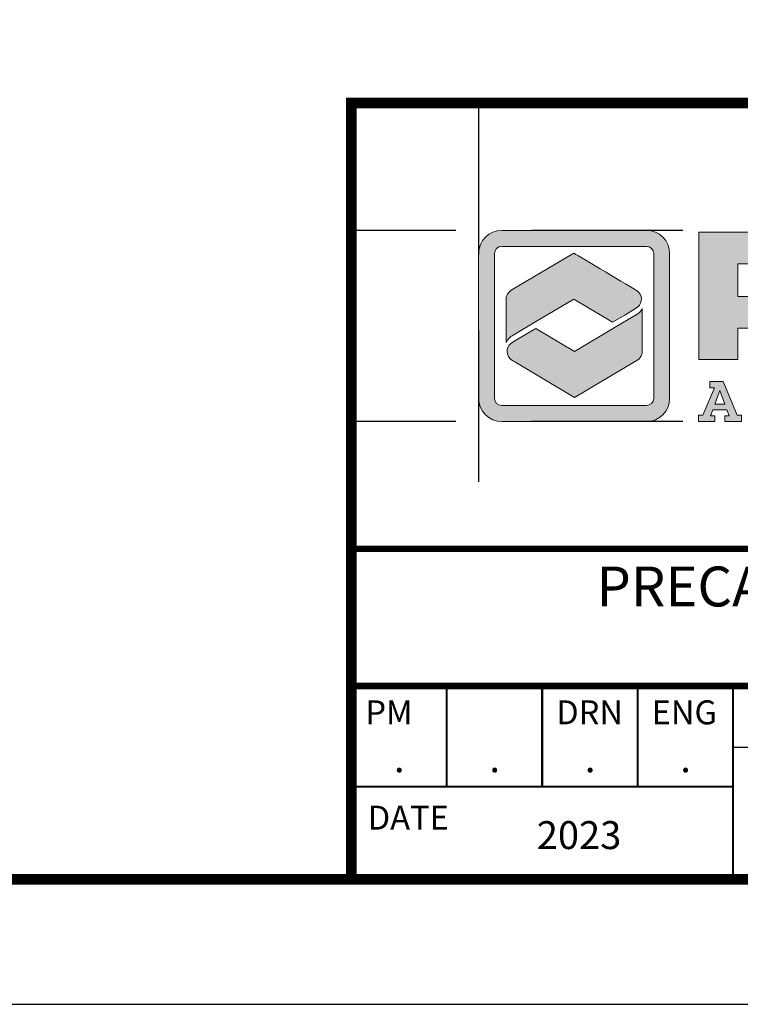
# Model space of a CAD drawing. Extents: x 0 to 973, y 0 to 1259.
# Drawn here: x 486 to 692, y 0 to 281 of the extents above; entities that cross this region are included whole.
import ezdxf
from ezdxf.enums import TextEntityAlignment as Align

# ---------------------------------------------------------------- set-up
doc = ezdxf.new("R2010")
doc.units = 0
doc.header["$LTSCALE"] = 20
doc.header["$MEASUREMENT"] = 0
doc.linetypes.add('HIDDEN', pattern=[0.375, 0.25, -0.125])
doc.layers.get('DEFPOINTS').update_dxf_attribs({"linetype": 'CONTINUOUS'})
for name, color, linetype in [('DIM', 1, 'CONTINUOUS'), ('Layer 1', 7, 'CONTINUOUS'), ('SHT', 1, 'CONTINUOUS')]:
    doc.layers.add(name, color=color, linetype=linetype)
doc.layers.add('NO PRINT', color=7, linetype='CONTINUOUS', plot=False)
doc.styles.add('COMPLEX', font='au101s01')
doc.styles.add('SIMPLEX', font='simplex')

# ---------------------------------------------------------------- blocks, each defined once
blk = doc.blocks.new('A$Cc76bf708')
at = {"layer": 'Layer 1', "true_color": 0x0092cb}
h = blk.add_hatch(color=142, dxfattribs=at)
h.dxf.hatch_style = 2
edge = h.paths.add_edge_path()
edge.add_spline(control_points=[(9.743, 4.2), (9.743, 4.2), (4.963, 4.2), (4.963, 4.2), (4.542, 4.2), (4.2, 4.542), (4.2, 4.963), (4.2, 4.963), (4.2, 9.743), (4.2, 9.743), (4.2, 10.164), (4.542, 10.506), (4.963, 10.506), (4.963, 10.506), (9.743, 10.506), (9.743, 10.506), (10.164, 10.506), (10.506, 10.164), (10.506, 9.743), (10.506, 9.743), (10.506, 4.963), (10.506, 4.963), (10.506, 4.542), (10.164, 4.2), (9.743, 4.2)], knot_values=[0, 0, 0, 0, 1, 1, 1, 2, 2, 2, 3, 3, 3, 4, 4, 4, 5, 5, 5, 6, 6, 6, 7, 7, 7, 8, 8, 8, 8], degree=3, periodic=0)
edge = h.paths.add_edge_path()
edge.add_spline(control_points=[(4.963, 9.979), (4.833, 9.979), (4.727, 9.873), (4.727, 9.743), (4.727, 9.743), (4.727, 4.963), (4.727, 4.963), (4.727, 4.833), (4.833, 4.727), (4.963, 4.727), (4.963, 4.727), (9.743, 4.727), (9.743, 4.727), (9.873, 4.727), (9.979, 4.833), (9.979, 4.963), (9.979, 4.963), (9.979, 9.743), (9.979, 9.743), (9.979, 9.873), (9.873, 9.979), (9.743, 9.979), (9.743, 9.979), (4.963, 9.979), (4.963, 9.979)], knot_values=[0, 0, 0, 0, 1, 1, 1, 2, 2, 2, 3, 3, 3, 4, 4, 4, 5, 5, 5, 6, 6, 6, 7, 7, 7, 8, 8, 8, 8], degree=3, periodic=0)
at = {"layer": 'Layer 1', "true_color": 0x004677}
h = blk.add_hatch(color=156, dxfattribs=at)
edge = h.paths.add_edge_path()
edge.add_spline(control_points=[(11.475, 6.25), (11.475, 6.25), (11.475, 10.449), (11.475, 10.449), (11.475, 10.449), (14.352, 10.449), (14.352, 10.449), (14.922, 10.449), (15.289, 10.438), (15.453, 10.415), (15.87, 10.36), (16.151, 10.226), (16.298, 10.014), (16.444, 9.802), (16.518, 9.423), (16.518, 8.877), (16.518, 8.358), (16.457, 7.994), (16.336, 7.785), (16.254, 7.643), (16.139, 7.536), (15.992, 7.462), (15.844, 7.388), (15.642, 7.337), (15.386, 7.308), (15.203, 7.287), (14.863, 7.277), (14.364, 7.277), (14.364, 7.277), (12.755, 7.277), (12.755, 7.277), (12.755, 7.277), (12.755, 6.25), (12.755, 6.25), (12.755, 6.25), (11.475, 6.25), (11.475, 6.25)], knot_values=[0, 0, 0, 0, 1, 1, 1, 2, 2, 2, 3, 3, 3, 4, 4, 4, 5, 5, 5, 6, 6, 6, 7, 7, 7, 8, 8, 8, 9, 9, 9, 10, 10, 10, 11, 11, 11, 12, 12, 12, 12], degree=3, periodic=0)
edge = h.paths.add_edge_path()
edge.add_spline(control_points=[(12.755, 8.326), (12.755, 8.326), (14.355, 8.326), (14.355, 8.326), (14.646, 8.328), (14.824, 8.333), (14.889, 8.339), (14.953, 8.345), (15.011, 8.361), (15.063, 8.388), (15.128, 8.423), (15.173, 8.476), (15.198, 8.546), (15.223, 8.617), (15.235, 8.727), (15.235, 8.877), (15.235, 9.027), (15.219, 9.137), (15.189, 9.206), (15.158, 9.276), (15.104, 9.326), (15.026, 9.357), (14.968, 9.38), (14.745, 9.394), (14.355, 9.4), (14.355, 9.4), (12.755, 9.4), (12.755, 9.4), (12.755, 9.4), (12.755, 8.326), (12.755, 8.326)], knot_values=[0, 0, 0, 0, 1, 1, 1, 2, 2, 2, 3, 3, 3, 4, 4, 4, 5, 5, 5, 6, 6, 6, 7, 7, 7, 8, 8, 8, 9, 9, 9, 10, 10, 10, 10], degree=3, periodic=0)
at = {"layer": 'Layer 1', "true_color": 0x0092cb}
h = blk.add_hatch(color=142, dxfattribs=at)
edge = h.paths.add_edge_path()
edge.add_spline(control_points=[(8.625, 7.475), (8.625, 7.475), (9.022, 7.713), (9.022, 7.713), (9.022, 7.713), (9.383, 7.929), (9.383, 7.929), (9.592, 8.055), (9.636, 8.293), (9.482, 8.463), (9.452, 8.495), (9.422, 8.52), (9.382, 8.544), (9.382, 8.544), (9.382, 8.544), (9.382, 8.544), (8.988, 8.778), (7.342, 9.755), (7.342, 9.755), (7.342, 9.755), (5.389, 8.595), (5.389, 8.595), (5.222, 8.528), (5.109, 8.391), (5.109, 8.235), (5.109, 8.235), (5.109, 6.811), (5.109, 6.81), (5.142, 6.922), (5.278, 7.009), (5.306, 7.026), (5.306, 7.026), (6.059, 7.473), (6.059, 7.473), (6.059, 7.473), (6.057, 7.474), (6.057, 7.474), (6.057, 7.474), (7.342, 8.238), (7.342, 8.238), (7.342, 8.238), (8.625, 7.475), (8.625, 7.475), (8.625, 7.475), (8.625, 7.475), (8.625, 7.475)], knot_values=[0, 0, 0, 0, 1, 1, 1, 2, 2, 2, 3, 3, 3, 4, 4, 4, 5, 5, 5, 6, 6, 6, 7, 7, 7, 8, 8, 8, 9, 9, 9, 10, 10, 10, 11, 11, 11, 12, 12, 12, 13, 13, 13, 14, 14, 14, 15, 15, 15, 15], degree=3, periodic=0)
at = {"layer": 'Layer 1', "true_color": 0x8fad15}
h = blk.add_hatch(color=54, dxfattribs=at)
edge = h.paths.add_edge_path()
edge.add_spline(control_points=[(9.434, 7.743), (9.434, 7.743), (8.654, 7.276), (8.654, 7.276), (8.654, 7.276), (8.656, 7.274), (8.656, 7.274), (8.656, 7.274), (7.371, 6.511), (7.371, 6.511), (7.371, 6.511), (6.088, 7.273), (6.088, 7.273), (6.088, 7.273), (5.507, 6.929), (5.507, 6.929), (5.507, 6.929), (5.341, 6.83), (5.341, 6.83), (5.124, 6.701), (5.078, 6.456), (5.236, 6.281), (5.261, 6.254), (5.285, 6.233), (5.316, 6.212), (5.34, 6.195), (5.366, 6.181), (5.394, 6.168), (5.394, 6.168), (7.371, 4.994), (7.371, 4.994), (7.371, 4.994), (9.35, 6.17), (9.35, 6.17), (9.502, 6.24), (9.604, 6.37), (9.604, 6.518), (9.604, 6.518), (9.604, 7.93), (9.604, 7.932), (9.599, 7.891), (9.55, 7.809), (9.434, 7.743), (9.434, 7.743), (9.434, 7.743), (9.434, 7.743)], knot_values=[0, 0, 0, 0, 1, 1, 1, 2, 2, 2, 3, 3, 3, 4, 4, 4, 5, 5, 5, 6, 6, 6, 7, 7, 7, 8, 8, 8, 9, 9, 9, 10, 10, 10, 11, 11, 11, 12, 12, 12, 13, 13, 13, 14, 14, 14, 15, 15, 15, 15], degree=3, periodic=0)
at = {"layer": 'Layer 1', "true_color": 0x004677}
h = blk.add_hatch(color=156, dxfattribs=at)
h.paths.add_polyline_path([(12.277, 5.516), (12.738, 4.412), (12.877, 4.412), (12.877, 4.202), (12.323, 4.202), (12.323, 4.386), (12.469, 4.386), (12.392, 4.583), (11.93, 4.583), (11.854, 4.386), (11.996, 4.386), (11.996, 4.202), (11.46, 4.202), (11.46, 4.412), (11.6, 4.412), (11.983, 5.306), (11.838, 5.306), (11.838, 5.516)])
h.paths.add_polyline_path([(12.162, 5.227), (11.994, 4.776), (12.329, 4.776), (12.163, 5.227)])
at = {"layer": 'DEFPOINTS', "linetype": 'HIDDEN'}
for p, q in [((4.2, 14.706), (4.2, 0)), ((40.945, 10.506), (0, 10.506)), ((40.945, 4.2), (0, 4.2))]:
    blk.add_line(p, q, dxfattribs=at)
at = {"layer": 'DEFPOINTS'}
blk.add_lwpolyline([(0, 14.706), (0, 0), (40.945, 0), (40.945, 14.706)], close=True, dxfattribs=at)
at = {"layer": 'DEFPOINTS', "lineweight": 0}
for points in [[(12.277, 5.516), (12.738, 4.412), (12.877, 4.412), (12.877, 4.202), (12.323, 4.202), (12.323, 4.386), (12.469, 4.386), (12.392, 4.583), (11.93, 4.583), (11.854, 4.386), (11.996, 4.386), (11.996, 4.202), (11.46, 4.202), (11.46, 4.412), (11.6, 4.412), (11.983, 5.306), (11.838, 5.306), (11.838, 5.516), (12.277, 5.516)], [(12.162, 5.227), (11.994, 4.776), (12.329, 4.776), (12.163, 5.227), (12.162, 5.227)]]:
    blk.add_lwpolyline(points, dxfattribs=at)
for points, knots in [([(9.743, 4.2), (9.743, 4.2), (4.963, 4.2), (4.963, 4.2), (4.542, 4.2), (4.2, 4.542), (4.2, 4.963), (4.2, 4.963), (4.2, 9.743), (4.2, 9.743), (4.2, 10.164), (4.542, 10.506), (4.963, 10.506), (4.963, 10.506), (9.743, 10.506), (9.743, 10.506), (10.164, 10.506), (10.506, 10.164), (10.506, 9.743), (10.506, 9.743), (10.506, 4.963), (10.506, 4.963), (10.506, 4.542), (10.164, 4.2), (9.743, 4.2)], [0, 0, 0, 0, 1, 1, 1, 2, 2, 2, 3, 3, 3, 4, 4, 4, 5, 5, 5, 6, 6, 6, 7, 7, 7, 8, 8, 8, 8]), ([(11.475, 6.25), (11.475, 6.25), (11.475, 10.449), (11.475, 10.449), (11.475, 10.449), (14.352, 10.449), (14.352, 10.449), (14.922, 10.449), (15.289, 10.438), (15.453, 10.415), (15.87, 10.36), (16.151, 10.226), (16.298, 10.014), (16.444, 9.802), (16.518, 9.423), (16.518, 8.877), (16.518, 8.358), (16.457, 7.994), (16.336, 7.785), (16.254, 7.643), (16.139, 7.536), (15.992, 7.462), (15.844, 7.388), (15.642, 7.337), (15.386, 7.308), (15.203, 7.287), (14.863, 7.277), (14.364, 7.277), (14.364, 7.277), (12.755, 7.277), (12.755, 7.277), (12.755, 7.277), (12.755, 6.25), (12.755, 6.25), (12.755, 6.25), (11.475, 6.25), (11.475, 6.25)], [0, 0, 0, 0, 1, 1, 1, 2, 2, 2, 3, 3, 3, 4, 4, 4, 5, 5, 5, 6, 6, 6, 7, 7, 7, 8, 8, 8, 9, 9, 9, 10, 10, 10, 11, 11, 11, 12, 12, 12, 12]), ([(4.963, 9.979), (4.833, 9.979), (4.727, 9.873), (4.727, 9.743), (4.727, 9.743), (4.727, 4.963), (4.727, 4.963), (4.727, 4.833), (4.833, 4.727), (4.963, 4.727), (4.963, 4.727), (9.743, 4.727), (9.743, 4.727), (9.873, 4.727), (9.979, 4.833), (9.979, 4.963), (9.979, 4.963), (9.979, 9.743), (9.979, 9.743), (9.979, 9.873), (9.873, 9.979), (9.743, 9.979), (9.743, 9.979), (4.963, 9.979), (4.963, 9.979)], [0, 0, 0, 0, 1, 1, 1, 2, 2, 2, 3, 3, 3, 4, 4, 4, 5, 5, 5, 6, 6, 6, 7, 7, 7, 8, 8, 8, 8]), ([(8.625, 7.475), (8.625, 7.475), (9.022, 7.713), (9.022, 7.713), (9.022, 7.713), (9.383, 7.929), (9.383, 7.929), (9.592, 8.055), (9.636, 8.293), (9.482, 8.463), (9.452, 8.495), (9.422, 8.52), (9.382, 8.544), (9.382, 8.544), (9.382, 8.544), (9.382, 8.544), (8.988, 8.778), (7.342, 9.755), (7.342, 9.755), (7.342, 9.755), (5.389, 8.595), (5.389, 8.595), (5.222, 8.528), (5.109, 8.391), (5.109, 8.235), (5.109, 8.235), (5.109, 6.811), (5.109, 6.81), (5.142, 6.922), (5.278, 7.009), (5.306, 7.026), (5.306, 7.026), (6.059, 7.473), (6.059, 7.473), (6.059, 7.473), (6.057, 7.474), (6.057, 7.474), (6.057, 7.474), (7.342, 8.238), (7.342, 8.238), (7.342, 8.238), (8.625, 7.475), (8.625, 7.475), (8.625, 7.475), (8.625, 7.475), (8.625, 7.475)], [0, 0, 0, 0, 1, 1, 1, 2, 2, 2, 3, 3, 3, 4, 4, 4, 5, 5, 5, 6, 6, 6, 7, 7, 7, 8, 8, 8, 9, 9, 9, 10, 10, 10, 11, 11, 11, 12, 12, 12, 13, 13, 13, 14, 14, 14, 15, 15, 15, 15]), ([(12.755, 8.326), (12.755, 8.326), (14.355, 8.326), (14.355, 8.326), (14.646, 8.328), (14.824, 8.333), (14.889, 8.339), (14.953, 8.345), (15.011, 8.361), (15.063, 8.388), (15.128, 8.423), (15.173, 8.476), (15.198, 8.546), (15.223, 8.617), (15.235, 8.727), (15.235, 8.877), (15.235, 9.027), (15.219, 9.137), (15.189, 9.206), (15.158, 9.276), (15.104, 9.326), (15.026, 9.357), (14.968, 9.38), (14.745, 9.394), (14.355, 9.4), (14.355, 9.4), (12.755, 9.4), (12.755, 9.4), (12.755, 9.4), (12.755, 8.326), (12.755, 8.326)], [0, 0, 0, 0, 1, 1, 1, 2, 2, 2, 3, 3, 3, 4, 4, 4, 5, 5, 5, 6, 6, 6, 7, 7, 7, 8, 8, 8, 9, 9, 9, 10, 10, 10, 10]), ([(9.434, 7.743), (9.434, 7.743), (8.654, 7.276), (8.654, 7.276), (8.654, 7.276), (8.656, 7.274), (8.656, 7.274), (8.656, 7.274), (7.371, 6.511), (7.371, 6.511), (7.371, 6.511), (6.088, 7.273), (6.088, 7.273), (6.088, 7.273), (5.507, 6.929), (5.507, 6.929), (5.507, 6.929), (5.341, 6.83), (5.341, 6.83), (5.124, 6.701), (5.078, 6.456), (5.236, 6.281), (5.261, 6.254), (5.285, 6.233), (5.316, 6.212), (5.34, 6.195), (5.366, 6.181), (5.394, 6.168), (5.394, 6.168), (7.371, 4.994), (7.371, 4.994), (7.371, 4.994), (9.35, 6.17), (9.35, 6.17), (9.502, 6.24), (9.604, 6.37), (9.604, 6.518), (9.604, 6.518), (9.604, 7.93), (9.604, 7.932), (9.599, 7.891), (9.55, 7.809), (9.434, 7.743), (9.434, 7.743), (9.434, 7.743), (9.434, 7.743)], [0, 0, 0, 0, 1, 1, 1, 2, 2, 2, 3, 3, 3, 4, 4, 4, 5, 5, 5, 6, 6, 6, 7, 7, 7, 8, 8, 8, 9, 9, 9, 10, 10, 10, 11, 11, 11, 12, 12, 12, 13, 13, 13, 14, 14, 14, 15, 15, 15, 15])]:
    blk.add_open_spline(points, degree=3, knots=knots, dxfattribs=at)

msp = doc.modelspace()

# ---------------------------------------------------------------- linework, layer by layer
at = {"layer": 'NO PRINT', "linetype": 'Continuous'}
msp.add_line((891.04532, 73.24985), (689.87739, 73.24985), dxfattribs=at)
at = {"layer": 'NO PRINT'}
msp.add_lwpolyline([(0, 0), (972.71805, 0), (972.71805, 1258.8116), (0, 1258.8116)], close=True, dxfattribs=at)
at = {"layer": 'SHT', "color": 2, "linetype": 'Continuous', "const_width": 3.01978}
msp.add_lwpolyline([(37.80528, 1193.56489), (37.80536, 65.24671, 0.414213562), (67.38085, 35.67122), (905.33725, 35.67122, 0.414213562), (934.91273, 65.24671), (934.91273, 1193.56489, 0.414210806), (905.33716, 1223.14038), (67.38077, 1223.14038, 0.413911797)], format="xyb", close=True, dxfattribs=at)
at = {"layer": 'SHT', "color": 2, "linetype": 'Continuous'}
for points, const_width in [([(934.91264, 257.01111), (580.9728, 257.01111), (580.97279, 35.67122)], 3.01978), ([(934.91264, 129.88909), (580.97279, 129.88909)], 1.84593), ([(580.97279, 90.76294), (934.91264, 90.76294)], 1.84593), ([(608.19935, 62.04402), (608.19935, 90.76294)], 0.61531), ([(635.42591, 62.04402), (635.42591, 90.76294)], 0.61531), ([(662.65247, 62.04402), (662.65247, 90.76294)], 0.61531), ([(689.87739, 90.76294), (689.87739, 35.67113)], 0.61531), ([(580.97279, 62.04397), (689.87739, 62.04397)], 0.61531)]:
    msp.add_lwpolyline(points, dxfattribs=dict(at, const_width=const_width))

# ---------------------------------------------------------------- block references
at = {"layer": 'DIM', "xscale": 8.644240732843288, "yscale": 8.644240732843288, "zscale": 8.644240732843288}
msp.add_blockref('A$Cc76bf708', (580.9728, 129.88909), dxfattribs=at)

# ---------------------------------------------------------------- texts
at = {"layer": 'SHT'}
for s, height, style, p in [('PRECAST ELECTRIC PULL BOX', 11.3738486, 'COMPLEX', (758.79392, 113.46195)), ('.', 7.96168, 'SIMPLEX', (594.65686, 66.16703)), ('.', 7.96168, 'SIMPLEX', (621.88342, 66.16703)), ('.', 7.96168, 'SIMPLEX', (649.10997, 66.16703)), ('.', 7.96168, 'SIMPLEX', (676.33653, 66.16703)), ('2023', 7.961694, 'SIMPLEX', (645.9459, 44.27233))]:
    msp.add_text(s, height=height, dxfattribs=dict(at, style=style)).set_placement(p, align=Align.CENTER)
at = {"layer": 'SHT', "style": 'SIMPLEX'}
for s, height, p in [('PM', 6.824298, (584.97963, 79.8459)), ('DRN', 6.824298, (639.43274, 79.8459)), ('ENG', 6.824298, (666.6593, 79.8459)), ('DATE', 6.824309, (585.66451, 49.81709))]:
    msp.add_text(s, height=height, dxfattribs=at).set_placement(p)

doc.saveas('drawing.dxf')
